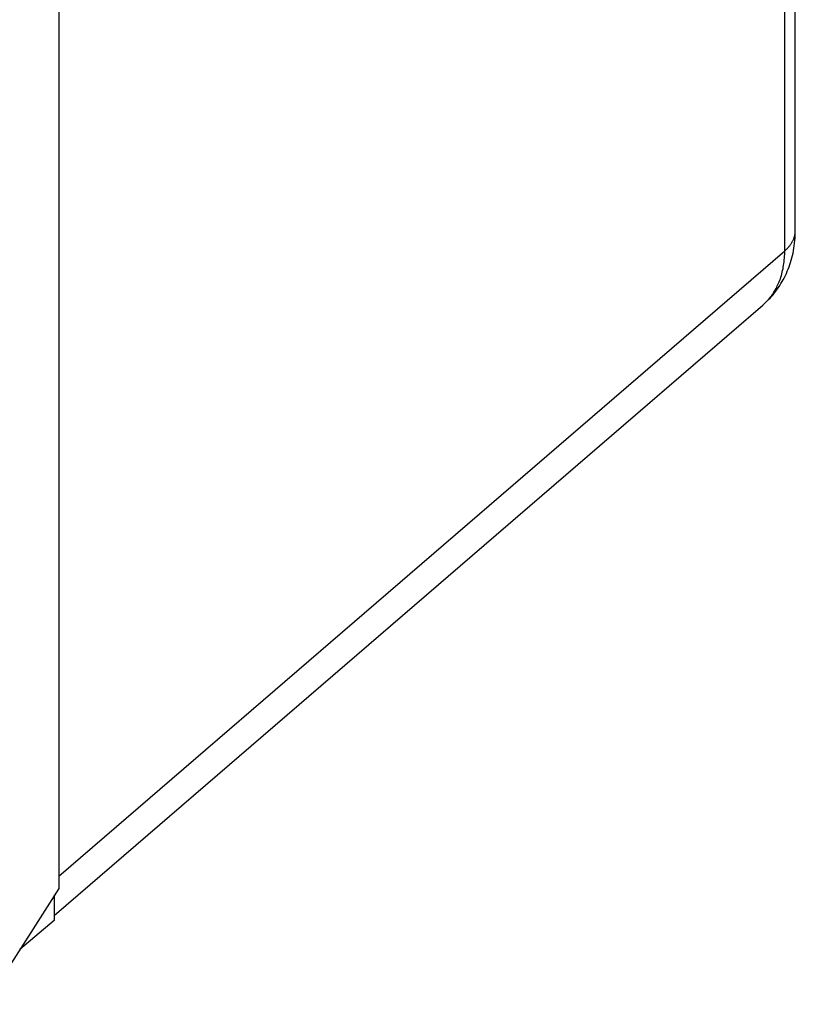
# Model space of a CAD drawing. Units: millimetres. Extents: x -19 to 17, y -25.6 to 25.7.
# Drawn here: x 3.1 to 15.7, y -20.2 to -4.4 of the extents above; entities that cross this region are included whole.
import ezdxf

# ---------------------------------------------------------------- set-up
doc = ezdxf.new("R2010")
doc.units = ezdxf.units.MM
doc.header["$LTSCALE"] = 16.335
for name, color, linetype in [('ASSI', 7, 'CONTINUOUS'), ('DRAFT', 7, 'CONTINUOUS'), ('RACCORDO', 7, 'CONTINUOUS')]:
    doc.layers.add(name, color=color, linetype=linetype)

msp = doc.modelspace()

# ---------------------------------------------------------------- linework, layer by layer
at = {"layer": 'ASSI', "color": 7, "linetype": 'CONTINUOUS'}
for p, q in [((3.776, 10.863), (3.776, -18.373)), ((3.776, -18.373), (2.586, -20.241)), ((3.704, -18.485), (3.704, -18.889)), ((3.704, -18.889), (3.149, -19.357))]:
    msp.add_line(p, q, dxfattribs=at)
at = {"layer": 'DRAFT', "color": 7, "linetype": 'CONTINUOUS'}
msp.add_lwpolyline([(15.487, -8.093), (15.496, -8.086), (15.505, -8.078), (15.513, -8.07), (15.522, -8.062), (15.53, -8.054), (15.538, -8.045), (15.546, -8.037), (15.553, -8.028), (15.561, -8.019), (15.568, -8.011), (15.574, -8.003), (15.581, -7.994), (15.587, -7.985), (15.593, -7.977), (15.599, -7.968), (15.604, -7.959), (15.61, -7.949), (15.615, -7.94), (15.619, -7.931), (15.624, -7.922), (15.628, -7.913), (15.632, -7.904), (15.635, -7.895), (15.639, -7.886), (15.642, -7.876), (15.645, -7.867), (15.647, -7.857), (15.65, -7.849), (15.651, -7.84), (15.653, -7.832), (15.654, -7.823), (15.656, -7.815), (15.657, -7.806), (15.657, -7.798), (15.658, -7.789), (15.658, -7.781), (15.658, -7.772)], dxfattribs=at)
at = {"layer": 'RACCORDO', "color": 7, "linetype": 'CONTINUOUS'}
for p, q in [((15.487, -8.093), (15.487, 15.332)), ((15.658, -7.772), (15.658, 15.298)), ((15.658, -7.806), (15.658, -7.772)), ((15.647, -7.971), (15.651, -7.93)), ((15.651, -7.93), (15.655, -7.889)), ((15.655, -7.889), (15.657, -7.848)), ((15.657, -7.848), (15.658, -7.806)), ((3.776, -18.176), (15.487, -8.093)), ((15.622, -8.129), (15.63, -8.09)), ((15.63, -8.09), (15.636, -8.051)), ((15.636, -8.051), (15.642, -8.011)), ((15.642, -8.011), (15.647, -7.971)), ((15.582, -8.28), (15.593, -8.243)), ((15.593, -8.243), (15.604, -8.206)), ((15.604, -8.206), (15.613, -8.167)), ((15.613, -8.167), (15.622, -8.129)), ((15.529, -8.424), (15.544, -8.389)), ((15.544, -8.389), (15.557, -8.353)), ((15.557, -8.353), (15.57, -8.317)), ((15.57, -8.317), (15.582, -8.28)), ((15.446, -8.591), (15.464, -8.559)), ((15.464, -8.559), (15.482, -8.526)), ((15.482, -8.526), (15.498, -8.492)), ((15.498, -8.492), (15.514, -8.458)), ((15.514, -8.458), (15.529, -8.424)), ((15.344, -8.744), (15.366, -8.714)), ((15.366, -8.714), (15.387, -8.684)), ((15.387, -8.684), (15.407, -8.654)), ((15.407, -8.654), (15.427, -8.623)), ((15.427, -8.623), (15.446, -8.591)), ((15.2, -8.907), (15.226, -8.881)), ((15.226, -8.881), (15.251, -8.855)), ((15.251, -8.855), (15.275, -8.828)), ((15.275, -8.828), (15.299, -8.801)), ((15.299, -8.801), (15.322, -8.772)), ((15.322, -8.772), (15.344, -8.744)), ((3.704, -18.808), (15.134, -8.968)), ((15.134, -8.968), (15.148, -8.956)), ((15.148, -8.956), (15.174, -8.932)), ((15.174, -8.932), (15.2, -8.907))]:
    msp.add_line(p, q, dxfattribs=at)
msp.add_lwpolyline([(15.134, -8.968), (15.151, -8.953), (15.167, -8.937), (15.184, -8.922), (15.199, -8.905), (15.215, -8.889), (15.23, -8.872), (15.244, -8.854), (15.259, -8.837), (15.272, -8.818), (15.286, -8.8), (15.299, -8.781), (15.312, -8.761), (15.324, -8.742), (15.336, -8.722), (15.347, -8.702), (15.358, -8.681), (15.368, -8.659), (15.378, -8.638), (15.388, -8.616), (15.397, -8.594), (15.407, -8.569), (15.417, -8.543), (15.425, -8.517), (15.433, -8.49), (15.441, -8.464), (15.448, -8.437), (15.454, -8.411), (15.46, -8.384), (15.465, -8.357), (15.47, -8.328), (15.474, -8.298), (15.478, -8.269), (15.481, -8.24), (15.483, -8.211), (15.485, -8.181), (15.487, -8.152), (15.487, -8.123), (15.487, -8.093)], dxfattribs=at)
msp.add_ellipse((2.094, -17.555), major_axis=(-1.268, 1.547), ratio=0.67091, start_param=-2.642391, end_param=-2.621924, dxfattribs=at)

doc.saveas('drawing.dxf')
